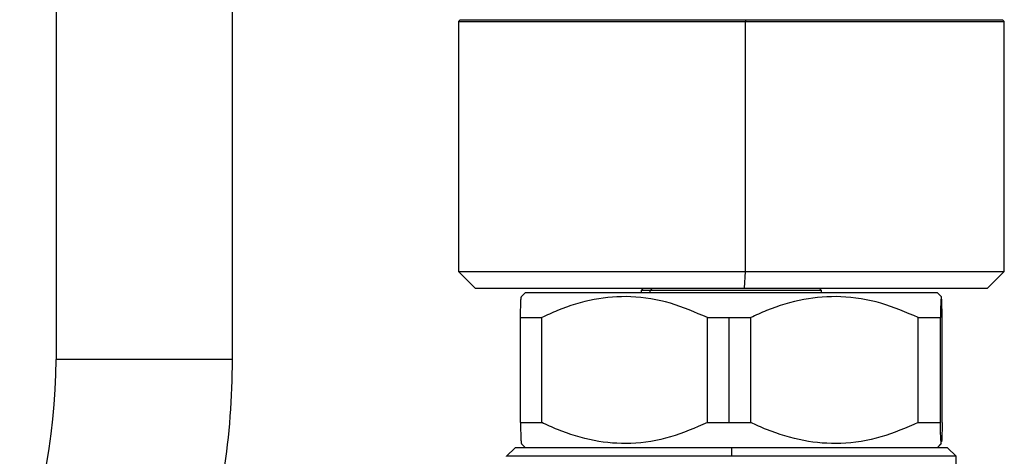
# Model space of a CAD drawing. Extents: x 1.1 to 30.4, y 4.3 to 20.4.
# Drawn here: x 7.8 to 8.2, y 9.8 to 10 of the extents above; entities that cross this region are included whole.
import ezdxf

# ---------------------------------------------------------------- set-up
doc = ezdxf.new("R2010")
doc.units = 0
doc.header["$MEASUREMENT"] = 0
doc.layers.get('0').update_dxf_attribs({"linetype": 'CONTINUOUS'})

msp = doc.modelspace()

# ---------------------------------------------------------------- linework, layer by layer
at = {"color": 7, "linetype": 'Continuous'}
for p, q in [((7.791958609815419, 10.12262821304314), (7.791958609815419, 9.879891028474871)), ((7.860856247610695, 9.879891028474871), (7.860856247610695, 10.12262821304314)), ((7.949783412965025, 10.0127650442229), (7.949127244986022, 10.0121088762439)), ((7.949127244986022, 10.0121088762439), (7.949127244986022, 9.914339847372508)), ((7.949127244986022, 10.0121088762439), (8.061282242614153, 10.0121088762439)), ((7.949783412965025, 10.0127650442229), (8.061248225992367, 10.0127650442229)), ((8.061248225992367, 10.0127650442229), (8.061282242614153, 10.0121088762439)), ((8.061248225992367, 10.0127650442229), (8.161725670182873, 10.0127650442229)), ((8.061282242614153, 9.914339847372508), (8.061282242614153, 10.0121088762439)), ((8.061282242614153, 10.0121088762439), (8.162381838161876, 10.0121088762439)), ((8.162381838161876, 10.0121088762439), (8.161725670182873, 10.0127650442229)), ((8.162381838161876, 9.914339847372508), (8.162381838161876, 10.0121088762439)), ((7.949127244986022, 9.914339847372508), (7.955688924776049, 9.907778167582483)), ((7.949127244986022, 9.914339847372508), (8.061282242614153, 9.914339847372508)), ((8.060942076396294, 9.907778167582482), (8.061282242614153, 9.914339847372508)), ((8.061282242614153, 9.914339847372508), (8.162381838161876, 9.914339847372508)), ((8.15582015837185, 9.907778167582482), (8.162381838161874, 9.914339847372508)), ((7.955688924776049, 9.907778167582483), (8.060942076396294, 9.907778167582482)), ((8.02130572267631, 9.907778167582483), (8.020485512702557, 9.906957957608729)), ((8.024775609234775, 9.907778167582483), (8.024038015607651, 9.906957957608729)), ((8.060942076396294, 9.907778167582482), (8.15582015837185, 9.907778167582482)), ((8.091023570445339, 9.906957957608729), (8.090203360471586, 9.907778167582483)), ((7.975373964146128, 9.906137747634977), (7.973706979201412, 9.904470762690261)), ((7.975373964146128, 9.906137747634977), (8.136131145283228, 9.906137747634977)), ((8.020485512702557, 9.906957957608729), (8.020485512702557, 9.906137747634975)), ((8.024038015607651, 9.906957957608729), (8.020485512702557, 9.906957957608729)), ((8.091023570445339, 9.906957957608729), (8.024038015607651, 9.906957957608729)), ((8.024038015607651, 9.906137747634975), (8.024038015607651, 9.906957957608729)), ((8.091023570445339, 9.906137747634975), (8.091023570445339, 9.906957957608729)), ((8.136131145283228, 9.906137747634977), (8.137771484134438, 9.904497327687467)), ((8.136131145283228, 9.906137747634977), (8.13613511900177, 9.906137747634977)), ((8.137802103946486, 9.904470762690261), (8.13613511900177, 9.906137747634977)), ((7.973363860964422, 9.896295227949937), (7.981677175798146, 9.896295227949937)), ((7.973363860964422, 9.855284729262273), (7.973363860964422, 9.896295227949937)), ((7.981677175798146, 9.855284729262273), (7.981677175798146, 9.896295227949937)), ((8.04640236774179, 9.896295227949937), (8.054857421959772, 9.896295227949937)), ((8.04640236774179, 9.855284729262273), (8.04640236774179, 9.896295227949937)), ((8.054857421959772, 9.896295227949937), (8.063320380309602, 9.896295227949937)), ((8.054857421959772, 9.855284729262273), (8.054857421959772, 9.896295227949937)), ((8.063320380309602, 9.855284729262273), (8.063320380309602, 9.896295227949937)), ((8.128793048351314, 9.855284729262273), (8.128793048351314, 9.896295227949937)), ((8.128793048351314, 9.896295227949937), (8.137397746085403, 9.896295227949937)), ((8.137397746085403, 9.855284729262273), (8.137397746085403, 9.896295227949937)), ((8.138145222183475, 9.855284729262273), (8.138145222183475, 9.896295227949937)), ((7.826407428713057, 9.879891028474871), (7.791958609815419, 9.879891028474871)), ((7.860856247610695, 9.879891028474871), (7.826407428713057, 9.879891028474871)), ((7.973363860964422, 9.855284729262273), (7.981677175798146, 9.855284729262273)), ((8.04640236774179, 9.855284729262273), (8.054857421959772, 9.855284729262273)), ((8.054857421959772, 9.855284729262273), (8.063320380309602, 9.855284729262273)), ((8.128793048351314, 9.855284729262273), (8.137397746085403, 9.855284729262273)), ((7.973706979201412, 9.847109194521948), (7.975373964146128, 9.845442209577234)), ((8.136131145283228, 9.845442209577232), (8.137771484134438, 9.847082629524738)), ((8.13613511900177, 9.845442209577232), (8.137802103946486, 9.847109194521948)), ((8.137779582693996, 9.847131715774436), (8.137771484134438, 9.847082629524738)), ((7.97127291427736, 9.845442209577234), (7.967992074382347, 9.84216136968222)), ((7.967992074382347, 9.841989583334591), (7.967992074382347, 9.84216136968222)), ((8.055754541573947, 9.84216136968222), (7.967992074382347, 9.84216136968222)), ((8.055754541573947, 9.845442209577234), (7.97127291427736, 9.845442209577234)), ((8.055754541573947, 9.845442209577234), (8.055754541573947, 9.84216136968222)), ((8.140236168870537, 9.845442209577234), (8.055754541573947, 9.845442209577234)), ((8.14351700876555, 9.84216136968222), (8.055754541573947, 9.84216136968222)), ((8.14351700876555, 9.84216136968222), (8.140236168870537, 9.845442209577234)), ((8.14351700876555, 9.83559970302315), (8.14351700876555, 9.84216136968222))]:
    msp.add_line(p, q, dxfattribs=at)
for radius, start in [(0.2280183727034135, 270.0000000000008), (0.2969160104986878, 342.8764333823224)]:
    msp.add_arc((7.563940237112007, 9.879891028474871), radius, start, 0, dxfattribs=at)
for points, knots in [([(7.973363860964422, 9.896295227949937), (7.973422984703447, 9.898500989712169), (7.973512808936899, 9.901852111659805), (7.973636914507101, 9.904095675679853), (7.973699543759534, 9.90433416683985), (7.973729500453901, 9.904448241437773)], [0, 0, 0, 0, 0.5011642034349543, 0.7613978944859231, 1, 1, 1, 1]), ([(8.04640236774179, 9.896295227949937), (8.04164452133456, 9.898364039348614), (8.031984116402034, 9.902564586009786), (8.01692142389468, 9.905042512514795), (8.001929556990861, 9.903845315643162), (7.990345800535359, 9.900293010159327), (7.983711828140261, 9.897233565596586), (7.981677175798146, 9.896295227949937)], [0, 0, 0, 0, 0.2283791996215032, 0.4637046591410519, 0.6785089106008247, 0.9013980524702772, 1, 1, 1, 1]), ([(8.128793048351314, 9.896295227949937), (8.123980256159285, 9.898364039348616), (8.114208288455483, 9.902564586009786), (8.098971645090915, 9.905042512514795), (8.08380664525632, 9.903845315643162), (8.07208911428712, 9.900293010159327), (8.065378529746864, 9.897233565596586), (8.063320380309602, 9.896295227949937)], [0, 0, 0, 0, 0.2283791996215019, 0.4637046591410517, 0.6785089106008234, 0.9013980524702776, 1, 1, 1, 1]), ([(8.137771484134438, 9.904497327687467), (8.137722554082087, 9.904232393265827), (8.137623282725023, 9.903694883120128), (8.137498612623876, 9.900281219370687), (8.137424778222258, 9.897363469878512), (8.137397746085403, 9.896295227949937)], [0, 0, 0, 0, 0.3812308165502971, 0.7734571841602019, 1, 1, 1, 1]), ([(8.138145222183475, 9.896295227949937), (8.13808610023697, 9.89850317936701), (8.137996278726819, 9.90185762796602), (8.137869486806219, 9.904133641227146), (8.137804147898027, 9.904376112945618), (8.137771484134438, 9.904497327687467)], [0, 0, 0, 0, 0.4905962960548392, 0.7453425130895829, 0.9999999999999999, 0.9999999999999999, 0.9999999999999999, 0.9999999999999999]), ([(7.973363860964422, 9.855284729262273), (7.973422984703447, 9.853078967500041), (7.973512808936899, 9.849727845552403), (7.973636914507101, 9.847484281532356), (7.973699543759534, 9.847245790372357), (7.973729500453901, 9.847131715774436)], [0, 0, 0, 0, 0.5011642034349586, 0.7613978944859303, 1, 1, 1, 1]), ([(8.04640236774179, 9.855284729262273), (8.04164452133456, 9.853215917863594), (8.031984116402034, 9.84901537120242), (8.016921423894681, 9.846537444697411), (8.001929556990861, 9.847734641569048), (7.990345800535359, 9.85128694705288), (7.983711828140261, 9.854346391615623), (7.981677175798146, 9.855284729262273)], [0, 0, 0, 0, 0.2283791996215034, 0.4637046591410529, 0.6785089106008243, 0.9013980524702779, 0.9999999999999999, 0.9999999999999999, 0.9999999999999999, 0.9999999999999999]), ([(8.128793048351314, 9.855284729262273), (8.123980256159285, 9.853215917863594), (8.114208288455483, 9.84901537120242), (8.098971645090915, 9.846537444697411), (8.08380664525632, 9.847734641569048), (8.07208911428712, 9.85128694705288), (8.065378529746864, 9.854346391615623), (8.063320380309602, 9.855284729262273)], [0, 0, 0, 0, 0.2283791996215034, 0.4637046591410528, 0.6785089106008243, 0.9013980524702773, 1, 1, 1, 1]), ([(8.137771484134438, 9.847082629524738), (8.137722554082087, 9.847347563946379), (8.137623282725023, 9.847885074092082), (8.137498612623876, 9.851298737841521), (8.137424778222258, 9.854216487333694), (8.137397746085403, 9.855284729262273)], [0, 0, 0, 0, 0.3812308165502972, 0.7734571841602013, 1, 1, 1, 1]), ([(8.138145222183475, 9.855284729262273), (8.138086139897023, 9.853028331073677), (8.137996378640738, 9.849600279313112), (8.1379016608623, 9.848165733358242), (8.137869287832025, 9.847675428365909)], [0, 0, 0, 0, 0.6582159040160303, 1, 1, 1, 1])]:
    msp.add_open_spline(points, degree=3, knots=knots, dxfattribs=at)

doc.saveas('drawing.dxf')
